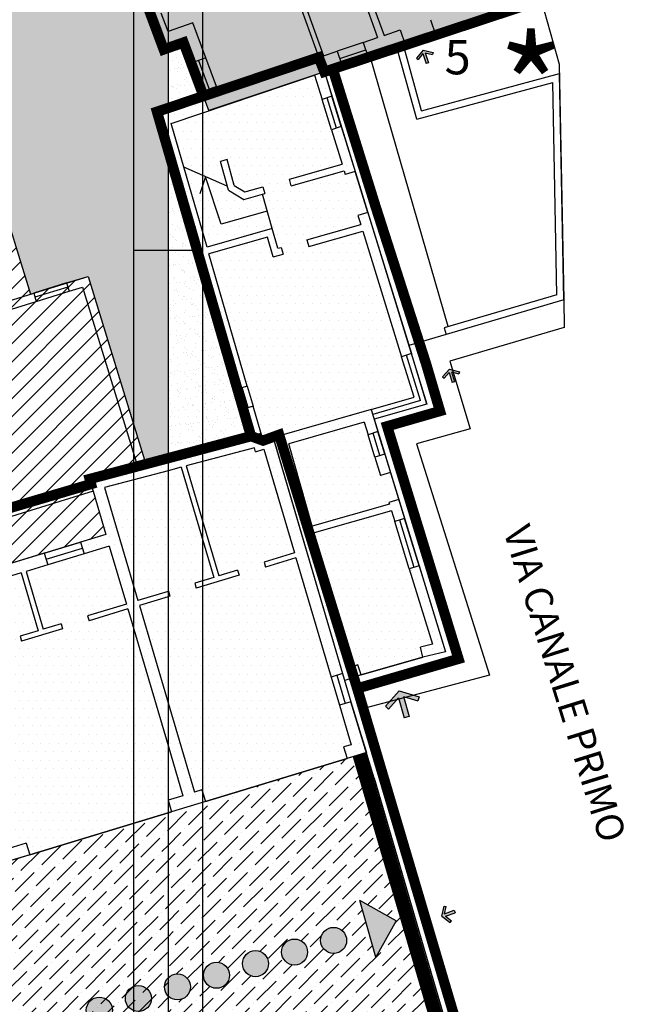
# Model space of a CAD drawing. Extents: x -426 to 80, y 356 to 714.
# Drawn here: x -177 to -160, y 453 to 482 of the extents above; entities that cross this region are included whole.
import ezdxf

# ---------------------------------------------------------------- set-up
doc = ezdxf.new("R2010")
doc.units = 0
doc.header["$MEASUREMENT"] = 0
doc.linetypes.add('HIDDEN', pattern=[9.525, 6.35, -3.175])
for name, color, linetype in [('_MARCIAPIEDI', 3, 'CONTINUOUS'), ('_RECINTI', 2, 'CONTINUOUS'), ('ACCESSO-CARR', 1, 'CONTINUOUS'), ('CORTI-COMUNI', 65, 'CONTINUOUS'), ('DEM-CON-RICOST', 66, 'CONTINUOUS'), ('DISEGNO', 7, 'CONTINUOUS'), ('EDILIZ-RECENTE', 67, 'CONTINUOUS'), ('ELEMENTO-PUNTUALE', 68, 'CONTINUOUS'), ('FINESTRE', 7, 'CONTINUOUS'), ('MURETTO', 1, 'CONTINUOUS'), ('MURI', 2, 'CONTINUOUS'), ('MURI-NUOVI', 73, 'HIDDEN'), ('PASSAGGI-PEDONALI', 88, 'CONTINUOUS'), ('PERIMETRO-UNITÀ', 78, 'HIDDEN'), ('PERTINENZE', 79, 'CONTINUOUS'), ('RISANAMENTO', 50, 'CONTINUOUS'), ('SCALE', 9, 'CONTINUOUS'), ('SQ1', 6, 'CONTINUOUS'), ('SQ2', 6, 'CONTINUOUS'), ('TESTI', 82, 'CONTINUOUS')]:
    doc.layers.add(name, color=color, linetype=linetype)
doc.styles.add('STYLE1', font='ARIAL.TTF', dxfattribs={"height": 2.5})
pattern_1 = [(0, (0, 0), (0.125, 0.25), [0, -0.25])]
pattern_2 = [(37.5, (0, 0), (-0.01259867, 0.38536475), [0, -0.304, 0, -0.34, 0, -0.325]), (7.5, (0, 0), (0.35395534, 0.5644292), [0, -0.164, 0, -0.274, 0, -0.105]), (327.5, (-0.246, 0), (0.62282837, 0.0011318), [0, -0.1, 0, -0.36, 0, -0.47]), (317.5, (-0.246, 0), (0.6012253, 0.1755351), [0, -0.05, 0, -0.236, 0, -0.27])]
pattern_3 = [(45, (0, 0), (0.16572815, 0.60766989), [0.78125, -0.15625, 0, -0.15625])]

# ---------------------------------------------------------------- blocks, each defined once
blk = doc.blocks.new('200C')
at = {"layer": 'ACCESSO-CARR', "linetype": 'CONTINUOUS'}
for points in [[(-165.593, 481.03), (-165.381, 480.977), (-165.366, 481.035), (-165.658, 481.108), (-165.847, 480.874), (-165.8, 480.836), (-165.664, 481.006), (-165.567, 480.719), (-165.496, 480.743)], [(-164.829, 471.772), (-164.619, 471.712), (-164.602, 471.77), (-164.892, 471.853), (-165.089, 471.625), (-165.043, 471.586), (-164.901, 471.751), (-164.814, 471.461), (-164.742, 471.483)], [(-166.228, 462.356), (-165.81, 462.23), (-165.775, 462.345), (-166.352, 462.519), (-166.752, 462.068), (-166.662, 461.989), (-166.372, 462.315), (-166.207, 461.733), (-166.063, 461.774)], [(-165.037, 456.045), (-164.99, 456.259), (-165.049, 456.271), (-165.113, 455.977), (-164.872, 455.796), (-164.836, 455.844), (-165.011, 455.975), (-164.727, 456.08), (-164.753, 456.151)]]:
    blk.add_hatch(color=256, dxfattribs=at).paths.add_polyline_path(points)
at = {"layer": 'CORTI-COMUNI', "ltscale": 0.1}
h = blk.add_hatch(dxfattribs=at)
h.set_pattern_fill('ANSI36,_O', color=256, scale=2.5)
h.set_pattern_definition(pattern_3)
h.paths.add_polyline_path([(-165.26, 452.307), (-167.509, 460.661), (-167.862, 460.554), (-171.976, 459.305), (-172.957, 459.007), (-173.059, 458.977), (-173.059, 454.19, -0.673681), (-172.409, 453.927, -0.673681), (-173.059, 453.664), (-173.059, 449.957), (-171.356, 450.47), (-170.95, 449.124), (-170.917, 449.014), (-167.661, 449.995), (-167.694, 450.105), (-168.1, 451.452)])
h.paths.add_polyline_path([(-168.632, 455.275, -1), (-167.876, 455.275, -1)], flags=16)
h.paths.add_polyline_path([(-169.766, 454.938, -1), (-169.009, 454.938, -1)], flags=16)
h.paths.add_polyline_path([(-167.031, 454.786), (-167.496, 456.433), (-166.44, 455.842)], flags=16)
h.paths.add_polyline_path([(-170.899, 454.601, -1), (-170.143, 454.601, -1)], flags=16)
h.paths.add_polyline_path([(-172.032, 454.264, -1), (-171.276, 454.264, -1)], flags=16)
at = {"layer": 'EDILIZ-RECENTE', "linetype": 'CONTINUOUS'}
h = blk.add_hatch(dxfattribs=at)
h.set_pattern_fill('DOTS,_I', color=256, scale=4, style=2)
h.set_pattern_definition(pattern_1)
h.paths.add_polyline_path([(-170.651, 469.906), (-170.363, 469.989), (-170.302, 469.778), (-170.011, 469.864), (-167.992, 463.017), (-167.933, 462.817), (-167.45, 462.985), (-165.665, 463.491), (-165.006, 463.65), (-167.076, 470.396), (-165.544, 470.838), (-168.523, 480.479), (-168.807, 480.383), (-170.889, 479.683), (-171.873, 479.352), (-172.03, 479.774), (-173.38, 479.32)])
h.paths.add_polyline_path([(-167.296, 464.984), (-166.806, 464.984), (-166.806, 465.614), (-167.296, 465.614)], flags=24)
at = {"layer": 'EDILIZ-RECENTE', "ltscale": 0.1}
h = blk.add_hatch(dxfattribs=at)
h.set_pattern_fill('DOTS,_I', color=256, scale=4, style=2)
h.set_pattern_definition(pattern_1)
h.paths.add_polyline_path([(-170.011, 469.864), (-170.302, 469.778), (-170.363, 469.989), (-170.651, 469.906), (-173.059, 469.267), (-173.059, 458.977), (-172.957, 459.007), (-171.976, 459.305), (-167.862, 460.554), (-167.304, 460.724), (-167.416, 461.094), (-167.751, 462.202), (-167.992, 463.017)])
at = {"layer": 'PASSAGGI-PEDONALI', "ltscale": 0.1}
for points in [[(-166.44, 455.842), (-167.496, 456.433), (-167.031, 454.786)], [(-168.632, 455.275, 1), (-167.876, 455.275, 1)], [(-169.766, 454.938, 1), (-169.009, 454.938, 1)], [(-170.899, 454.601, 1), (-170.143, 454.601, 1)], [(-172.032, 454.264, 1), (-171.276, 454.264, 1)], [(-173.166, 453.927, 1), (-172.409, 453.927, 1)]]:
    blk.add_hatch(color=256, dxfattribs=at).paths.add_polyline_path(points)
at = {"layer": 'PERTINENZE', "ltscale": 0.1}
h = blk.add_hatch(dxfattribs=at)
h.set_pattern_fill('AR-SAND,_I', color=256, scale=0.2, style=2)
h.set_pattern_definition(pattern_2)
h.paths.add_polyline_path([(-172.611, 481.329), (-173.059, 481.172), (-173.059, 479.428), (-172.03, 479.774)])
h = blk.add_hatch(dxfattribs=at)
h.set_pattern_fill('AR-SAND,_I', color=256, scale=0.2, style=2)
h.set_pattern_definition(pattern_2)
h.paths.add_polyline_path([(-173.059, 478.212), (-173.059, 469.267), (-170.651, 469.906), (-170.88, 470.694), (-171.048, 471.273)])
at = {"layer": 'RISANAMENTO', "ltscale": 0.1}
h = blk.add_hatch(color=256, dxfattribs=at)
h.dxf.hatch_style = 2
h.paths.add_polyline_path([(-161.463, 487.013), (-164.369, 490.224), (-165.036, 489.972), (-166.493, 489.467), (-167.623, 489.075), (-169.925, 488.277), (-170.772, 490.72), (-172.011, 493.508), (-173.059, 495.868), (-173.059, 481.172), (-172.611, 481.329), (-171.873, 479.352), (-170.889, 479.683), (-168.807, 480.383), (-168.523, 480.479), (-162.219, 482.599), (-161.736, 482.762)])
at = {"layer": '_MARCIAPIEDI', "linetype": 'CONTINUOUS'}
for p, q in [((-161.575, 473.863), (-161.558, 473.056)), ((-161.558, 473.056), (-164.878, 472.085)), ((-164.878, 472.085), (-164.289, 470.121)), ((-164.289, 470.121), (-165.844, 469.68)), ((-165.844, 469.68), (-163.728, 462.97)), ((-163.728, 462.97), (-167.496, 461.979)), ((-167.496, 461.979), (-163.814, 450.433))]:
    blk.add_line(p, q, dxfattribs=at)
at = {"layer": '_RECINTI', "linetype": 'CONTINUOUS'}
for p, q in [((-162.233, 482.556), (-161.705, 480.697)), ((-161.705, 480.697), (-161.575, 473.863)), ((-161.575, 473.863), (-166.07, 472.54)), ((-167.081, 459.987), (-164.901, 452.552))]:
    blk.add_line(p, q, dxfattribs=at)
at = {"layer": 'ACCESSO-CARR', "linetype": 'CONTINUOUS'}
for p, q in [((-165.658, 481.108), (-165.847, 480.874)), ((-165.658, 481.108), (-165.366, 481.035)), ((-165.847, 480.874), (-165.8, 480.836)), ((-165.664, 481.006), (-165.8, 480.836)), ((-165.664, 481.006), (-165.567, 480.719)), ((-165.593, 481.03), (-165.496, 480.743)), ((-165.593, 481.03), (-165.381, 480.977)), ((-165.366, 481.035), (-165.381, 480.977)), ((-165.496, 480.743), (-165.567, 480.719)), ((-164.892, 471.853), (-165.089, 471.625)), ((-164.901, 471.751), (-165.043, 471.586)), ((-164.901, 471.751), (-164.814, 471.461)), ((-164.892, 471.853), (-164.602, 471.77)), ((-164.829, 471.772), (-164.742, 471.483)), ((-164.829, 471.772), (-164.619, 471.712)), ((-164.602, 471.77), (-164.619, 471.712)), ((-165.089, 471.625), (-165.043, 471.586)), ((-164.742, 471.483), (-164.814, 471.461)), ((-166.352, 462.519), (-166.752, 462.068)), ((-166.372, 462.315), (-166.662, 461.989)), ((-166.372, 462.315), (-166.207, 461.733)), ((-166.352, 462.519), (-165.775, 462.345)), ((-166.228, 462.356), (-166.063, 461.774)), ((-166.228, 462.356), (-165.81, 462.23)), ((-165.775, 462.345), (-165.81, 462.23)), ((-166.752, 462.068), (-166.662, 461.989)), ((-166.063, 461.774), (-166.207, 461.733)), ((-165.113, 455.977), (-165.049, 456.271)), ((-165.049, 456.271), (-164.99, 456.259)), ((-165.037, 456.045), (-164.99, 456.259)), ((-165.113, 455.977), (-164.872, 455.796)), ((-165.037, 456.045), (-164.753, 456.151)), ((-165.011, 455.975), (-164.727, 456.08)), ((-165.011, 455.975), (-164.836, 455.844)), ((-164.753, 456.151), (-164.727, 456.08)), ((-164.872, 455.796), (-164.836, 455.844))]:
    blk.add_line(p, q, dxfattribs=at)
at = {"layer": 'DEM-CON-RICOST', "ltscale": 0.1}
blk.add_line((-165.26, 452.307), (-167.51, 460.665), dxfattribs=at)
at = {"layer": 'DISEGNO'}
for p, q in [((-166.181, 481.267), (-165.296, 481.564)), ((-164.927, 473.084), (-167.196, 480.925)), ((-167.262, 476.4), (-167.628, 477.583)), ((-167.45, 462.985), (-165.665, 463.491))]:
    blk.add_line(p, q, dxfattribs=at)
at = {"layer": 'DISEGNO', "ltscale": 25}
for p, q in [((-168.327, 462.918), (-168.087, 462.103)), ((-168.159, 462.967), (-167.919, 462.152)), ((-167.992, 463.017), (-167.751, 462.202))]:
    blk.add_line(p, q, dxfattribs=at)
at = {"layer": 'DISEGNO', "ltscale": 100000}
for p, q in [((-171.976, 459.305), (-167.862, 460.554)), ((-173.059, 458.977), (-172.957, 459.007))]:
    blk.add_line(p, q, dxfattribs=at)
at = {"layer": 'EDILIZ-RECENTE', "linetype": 'CONTINUOUS'}
for p, q in [((-168.523, 480.479), (-165.544, 470.838)), ((-172.03, 479.774), (-173.38, 479.32)), ((-173.38, 479.32), (-170.651, 469.906)), ((-165.544, 470.838), (-167.076, 470.396)), ((-167.076, 470.396), (-165.006, 463.65)), ((-170.651, 469.906), (-170.363, 469.989)), ((-170.363, 469.989), (-170.302, 469.778)), ((-173.059, 469.267), (-170.651, 469.906)), ((-170.302, 469.778), (-170.011, 469.864)), ((-170.011, 469.864), (-167.992, 463.017)), ((-165.665, 463.491), (-167.45, 462.985)), ((-165.006, 463.65), (-165.665, 463.491)), ((-167.992, 463.017), (-167.751, 462.202)), ((-167.45, 462.985), (-167.933, 462.817)), ((-167.751, 462.202), (-167.416, 461.094)), ((-167.416, 461.094), (-167.304, 460.724)), ((-167.862, 460.554), (-171.976, 459.305)), ((-167.304, 460.724), (-167.862, 460.554)), ((-171.976, 459.305), (-172.957, 459.007)), ((-172.957, 459.007), (-173.059, 458.977))]:
    blk.add_line(p, q, dxfattribs=at)
at = {"layer": 'FINESTRE'}
for p, q in [((-167.395, 481.333), (-168.148, 481.08)), ((-168.077, 480.866), (-167.323, 481.12)), ((-171.656, 480.056), (-171.967, 480.889)), ((-167.252, 480.906), (-168.005, 480.653)), ((-172.077, 479.899), (-172.388, 480.732)), ((-172.177, 480.811), (-171.866, 479.978)), ((-168.174, 478.843), (-168.446, 479.724)), ((-168.031, 478.888), (-168.303, 479.768)), ((-168.318, 478.799), (-168.59, 479.679)), ((-165.733, 470.94), (-166.14, 472.258)), ((-165.544, 470.838), (-165.996, 472.302)), ((-165.92, 471.039), (-166.283, 472.213)), ((-170.88, 470.694), (-171.048, 471.273)), ((-170.736, 470.736), (-170.904, 471.315)), ((-170.76, 471.357), (-170.592, 470.777)), ((-167.164, 470.683), (-165.92, 471.039)), ((-165.733, 470.94), (-167.12, 470.54)), ((-165.544, 470.838), (-167.076, 470.396)), ((-166.91, 469.345), (-167.11, 469.994)), ((-166.767, 469.389), (-166.966, 470.038)), ((-167.054, 469.301), (-167.253, 469.95)), ((-166.058, 466.055), (-166.48, 467.43)), ((-165.914, 466.099), (-166.336, 467.474)), ((-165.771, 466.143), (-166.193, 467.518))]:
    blk.add_line(p, q, dxfattribs=at)
at = {"layer": 'MURETTO'}
for p, q in [((-165.841, 479.104), (-166.415, 481.188)), ((-165.701, 479.349), (-166.226, 481.252)), ((-165.701, 479.349), (-161.7, 480.43)), ((-161.575, 473.863), (-161.7, 480.43)), ((-165.841, 479.104), (-161.895, 480.17)), ((-161.778, 474.008), (-161.895, 480.17)), ((-161.774, 474.012), (-165.045, 473.05)), ((-161.575, 473.863), (-166.07, 472.54)), ((-165.045, 473.05), (-164.988, 472.858))]:
    blk.add_line(p, q, dxfattribs=at)
at = {"layer": 'MURI'}
for p, q in [((-167.872, 484.523), (-166.788, 481.537)), ((-167.983, 484.244), (-166.977, 481.474)), ((-169.767, 483.891), (-168.687, 480.898)), ((-169.533, 483.685), (-168.545, 480.946)), ((-165.439, 481.991), (-165.296, 481.564)), ((-165.296, 481.564), (-163.462, 482.181)), ((-172.344, 481.899), (-173.059, 481.648)), ((-171.967, 480.889), (-172.344, 481.899)), ((-166.788, 481.537), (-166.325, 481.693)), ((-166.325, 481.693), (-166.181, 481.267)), ((-167.395, 481.333), (-166.977, 481.474)), ((-172.611, 481.329), (-173.059, 481.172)), ((-172.388, 480.732), (-172.611, 481.329)), ((-167.395, 481.333), (-167.252, 480.906)), ((-167.252, 480.906), (-166.181, 481.267)), ((-171.967, 480.889), (-172.388, 480.732)), ((-171.604, 479.917), (-168.687, 480.898)), ((-168.545, 480.946), (-168.148, 481.08)), ((-168.148, 481.08), (-168.005, 480.653)), ((-168.523, 480.479), (-168.005, 480.653)), ((-172.97, 478.983), (-168.807, 480.383)), ((-168.807, 480.383), (-168.59, 479.679)), ((-168.523, 480.479), (-168.303, 479.768)), ((-171.656, 480.056), (-172.077, 479.899)), ((-171.604, 479.917), (-171.656, 480.056)), ((-173.059, 479.428), (-172.03, 479.774)), ((-172.03, 479.774), (-172.077, 479.899)), ((-168.303, 479.768), (-168.59, 479.679)), ((-171.928, 475.387), (-172.97, 478.983)), ((-168.031, 478.888), (-168.318, 478.799)), ((-168.031, 478.888), (-167.628, 477.583)), ((-168.318, 478.799), (-168.009, 477.8)), ((-171.048, 471.273), (-173.059, 478.212)), ((-171.347, 477.93), (-171.54, 477.876)), ((-171.308, 477.047), (-171.54, 477.876)), ((-171.137, 477.177), (-171.347, 477.93)), ((-169.538, 477.362), (-168.009, 477.8)), ((-169.483, 477.17), (-167.95, 477.608)), ((-167.95, 477.608), (-167.915, 477.495)), ((-167.628, 477.583), (-167.915, 477.495)), ((-171.137, 477.177), (-170.834, 476.992)), ((-170.834, 476.992), (-170.31, 477.142)), ((-170.31, 477.142), (-170.255, 476.95)), ((-169.483, 477.17), (-169.538, 477.362)), ((-171.308, 477.047), (-170.863, 476.776)), ((-170.863, 476.776), (-170.255, 476.95)), ((-167.262, 476.4), (-167.549, 476.311)), ((-167.549, 476.311), (-167.467, 476.045)), ((-167.262, 476.4), (-165.996, 472.302)), ((-169.028, 475.599), (-167.467, 476.045)), ((-170.037, 475.932), (-171.928, 475.387)), ((-170.173, 475.684), (-171.872, 475.195)), ((-170.008, 475.111), (-170.173, 475.684)), ((-169.871, 475.358), (-170.037, 475.932)), ((-168.973, 475.407), (-167.408, 475.854)), ((-167.408, 475.854), (-166.283, 472.213)), ((-169.028, 475.599), (-168.973, 475.407)), ((-170.76, 471.357), (-171.872, 475.195)), ((-170.008, 475.111), (-169.722, 475.192)), ((-169.871, 475.358), (-169.777, 475.385)), ((-169.777, 475.385), (-169.722, 475.192)), ((-165.996, 472.302), (-166.283, 472.213)), ((-170.76, 471.357), (-171.048, 471.273)), ((-170.592, 470.777), (-170.88, 470.694)), ((-170.651, 469.906), (-170.88, 470.694)), ((-170.302, 469.778), (-170.592, 470.777)), ((-167.164, 470.683), (-170.302, 469.778)), ((-167.164, 470.683), (-166.966, 470.038)), ((-167.364, 470.313), (-169.552, 469.682)), ((-167.364, 470.313), (-167.253, 469.95)), ((-166.966, 470.038), (-167.253, 469.95)), ((-166.966, 470.038), (-166.966, 470.038)), ((-170.651, 469.906), (-173.059, 469.267)), ((-170.011, 469.862), (-167.992, 463.017)), ((-168.872, 467.294), (-169.552, 469.682)), ((-170.554, 469.57), (-172.532, 469.044)), ((-170.521, 469.455), (-170.554, 469.57)), ((-170.521, 469.455), (-170.276, 469.525)), ((-170.276, 469.525), (-169.389, 466.518)), ((-166.767, 469.389), (-167.054, 469.301)), ((-167.054, 469.301), (-166.89, 468.767)), ((-166.767, 469.389), (-166.193, 467.518)), ((-172.678, 469.006), (-173.059, 468.905)), ((-172.678, 469.006), (-171.734, 465.806)), ((-172.532, 469.044), (-171.59, 465.85)), ((-166.603, 468.855), (-166.89, 468.767)), ((-166.363, 468.072), (-166.65, 467.984)), ((-166.65, 467.984), (-166.634, 467.932)), ((-166.634, 467.932), (-168.872, 467.294)), ((-166.575, 467.741), (-168.817, 467.102)), ((-166.575, 467.741), (-166.48, 467.43)), ((-166.193, 467.518), (-166.48, 467.43)), ((-167.709, 463.212), (-168.817, 467.102)), ((-169.389, 466.518), (-170.274, 466.249)), ((-169.347, 466.374), (-170.231, 466.105)), ((-169.347, 466.374), (-168.327, 462.918)), ((-171.04, 466.017), (-171.59, 465.85)), ((-171.04, 466.017), (-170.996, 465.873)), ((-170.274, 466.249), (-170.231, 466.105)), ((-165.771, 466.143), (-166.058, 466.055)), ((-166.058, 466.055), (-165.386, 463.867)), ((-165.771, 466.143), (-165.006, 463.65)), ((-171.734, 465.806), (-172.283, 465.639)), ((-170.996, 465.873), (-172.24, 465.496)), ((-173.049, 465.407), (-173.059, 465.404)), ((-173.049, 465.407), (-173.005, 465.263)), ((-172.283, 465.639), (-172.24, 465.496)), ((-173.005, 465.263), (-173.059, 465.247)), ((-165.386, 463.867), (-165.736, 463.783)), ((-165.666, 463.491), (-165.736, 463.783)), ((-165.006, 463.65), (-165.666, 463.491)), ((-167.549, 463.268), (-167.709, 463.212)), ((-167.45, 462.985), (-167.549, 463.268)), ((-167.45, 462.985), (-167.933, 462.817)), ((-173.059, 462.169), (-172.293, 459.575)), ((-168.087, 462.103), (-167.748, 460.955)), ((-173.059, 460.932), (-172.628, 459.473)), ((-167.748, 460.955), (-167.963, 460.889)), ((-167.963, 460.889), (-167.862, 460.554)), ((-167.649, 460.619), (-167.862, 460.554)), ((-167.649, 460.619), (-164.184, 448.562)), ((-172.628, 459.473), (-173.059, 459.342)), ((-172.078, 459.64), (-172.293, 459.575)), ((-172.078, 459.64), (-171.976, 459.305)), ((-173.059, 459.342), (-172.957, 459.007)), ((-171.976, 459.305), (-172.957, 459.007))]:
    blk.add_line(p, q, dxfattribs=at)
at = {"layer": 'MURI', "ltscale": 25}
for p, q in [((-167.992, 463.017), (-168.327, 462.918)), ((-167.751, 462.202), (-168.087, 462.103))]:
    blk.add_line(p, q, dxfattribs=at)
at = {"layer": 'MURI', "linetype": 'CONTINUOUS'}
for p, q in [((-167.081, 459.987), (-167.751, 462.202)), ((-163.755, 448.694), (-167.081, 459.987))]:
    blk.add_line(p, q, dxfattribs=at)
at = {"layer": 'MURI-NUOVI', "ltscale": 0.06, "const_width": 0.4, "flags": 128}
blk.add_lwpolyline([(-167.51, 460.665), (-164.096, 449.015)], dxfattribs=at)
at = {"layer": 'PASSAGGI-PEDONALI', "ltscale": 0.1}
for p, q in [((-167.031, 454.786), (-167.496, 456.433)), ((-166.44, 455.842), (-167.496, 456.433)), ((-166.44, 455.842), (-167.031, 454.786))]:
    blk.add_line(p, q, dxfattribs=at)
for centre in [(-168.254, 455.275), (-169.388, 454.938), (-170.521, 454.601), (-171.654, 454.264), (-172.787, 453.927)]:
    blk.add_circle(centre, 0.378, dxfattribs=at)
at = {"layer": 'PERIMETRO-UNITÀ', "ltscale": 0.3, "const_width": 0.3, "flags": 128}
for points in [[(-172.03, 479.774), (-168.687, 480.898), (-168.523, 480.479), (-162.233, 482.556)], [(-173.059, 479.428), (-172.03, 479.774), (-172.611, 481.329), (-173.059, 481.172)], [(-168.246, 480.453), (-167.033, 476.56), (-165.568, 471.999), (-165.568, 471.999), (-165.167, 470.635), (-166.7, 470.193), (-164.629, 463.445), (-167.556, 462.59)], [(-173.059, 469.267), (-170.651, 469.906), (-173.059, 478.212)], [(-173.059, 445.833), (-168.321, 447.29), (-163.506, 448.868), (-167.52, 462.426), (-169.836, 469.947), (-170.302, 469.778), (-170.651, 469.906)]]:
    blk.add_lwpolyline(points, dxfattribs=at)
at = {"layer": 'RISANAMENTO', "linetype": 'CONTINUOUS'}
for p, q in [((-162.219, 482.599), (-168.523, 480.479)), ((-172.611, 481.329), (-173.059, 481.172)), ((-171.873, 479.352), (-172.611, 481.329)), ((-168.807, 480.383), (-170.889, 479.683)), ((-168.523, 480.479), (-168.807, 480.383)), ((-170.889, 479.683), (-171.873, 479.352))]:
    blk.add_line(p, q, dxfattribs=at)
at = {"layer": 'SCALE'}
for p, q in [((-171.341, 477.163), (-172.6, 477.707)), ((-171.97, 477.435), (-172.133, 476.934)), ((-171.522, 476.059), (-171.97, 477.435)), ((-170.037, 475.932), (-170.322, 476.93)), ((-170.179, 476.431), (-171.522, 476.059))]:
    blk.add_line(p, q, dxfattribs=at)
at = {"layer": 'SQ1'}
blk.add_line((-173.059, 534.708), (-173.059, 356.508), dxfattribs=at)
at = {"layer": 'SQ2', "linetype": 'CONTINUOUS'}
blk.add_line((-174.059, 535.708), (-174.059, 355.508), dxfattribs=at)
blk.add_line((-174.059, 535.708), (-174.059, 355.508), dxfattribs=at)
at = {"layer": 'SQ2'}
blk.add_line((-174.059, 475.308), (-173.059, 475.308), dxfattribs=at)
blk.add_line((-174.059, 475.308), (-173.059, 475.308), dxfattribs=at)
at = {"layer": 'ELEMENTO-PUNTUALE', "style": 'STYLE1'}
blk.add_text('*', height=3, dxfattribs=at).set_placement((-163.481, 478.48))
at = {"layer": 'PERTINENZE', "style": 'STYLE1'}
blk.add_text('5', height=1, dxfattribs=at).set_placement((-165.033, 480.406))
at = {"layer": 'TESTI', "linetype": 'CONTINUOUS', "style": 'STYLE1'}
blk.add_text('VIA CANALE PRIMO ', height=0.8, rotation=287.2581, dxfattribs=at).set_placement((-163.337, 467.17))

msp = doc.modelspace()

# ---------------------------------------------------------------- hatches: boundary and pattern name
at = {"layer": 'CORTI-COMUNI', "ltscale": 0.1}
h = msp.add_hatch(dxfattribs=at)
h.set_pattern_fill('ANSI36,_I', color=256, scale=2.5, style=2)
h.set_pattern_definition(pattern_3)
h.paths.add_polyline_path([(-173.059, 449.957), (-173.059, 458.977), (-177.072, 457.758), (-177.504, 457.627), (-178.079, 457.457), (-177.933, 456.962), (-177.934, 456.962), (-177.848, 456.671), (-178.477, 456.43), (-178.37, 456.15), (-179.397, 455.757), (-180.223, 455.44), (-180.669, 456.685), (-183.994, 455.323), (-187.273, 453.979), (-188.086, 455.915), (-191.463, 454.531), (-191.464, 454.534), (-191.789, 454.401), (-191.971, 454.93), (-192.255, 454.832), (-192.663, 456.013), (-194.742, 455.295), (-194.221, 453.787), (-193.944, 452.984), (-193.718, 452.33), (-193.424, 451.48), (-193.304, 451.131), (-192.122, 451.539), (-190.09, 452.242), (-188, 446.193), (-189.985, 445.507), (-190.05, 445.696), (-191.279, 445.271), (-191.197, 445.035), (-189.953, 441.435), (-189.67, 440.616), (-187.054, 441.405), (-185.139, 441.982), (-182.545, 442.764), (-179.91, 443.727), (-176.334, 444.827), (-177.26, 447.222), (-177.769, 448.538)])
h.paths.add_polyline_path([(-181.455, 447.391, -1), (-182.211, 447.391, -1)], flags=16)
h.paths.add_polyline_path([(-183.247, 451.885, -1), (-180.821, 451.885, -1)], flags=16)
h.paths.add_polyline_path([(-182.131, 446.421, -1), (-182.887, 446.421, -1)], flags=16)
h.paths.add_polyline_path([(-180.779, 448.361, -1), (-181.535, 448.361, -1)], flags=16)
h.paths.add_polyline_path([(-182.807, 445.451, -1), (-183.563, 445.451, -1)], flags=16)
h.paths.add_polyline_path([(-180.859, 449.331, -1), (-180.103, 449.331, -1)], flags=16)
h.paths.add_polyline_path([(-183.482, 444.481, -1), (-184.239, 444.481, -1)], flags=16)
h.paths.add_polyline_path([(-184.602, 444.1, -1), (-185.358, 444.1, -1)], flags=16)
h.paths.add_polyline_path([(-180.184, 450.301, -1), (-179.427, 450.301, -1)], flags=16)
h.paths.add_polyline_path([(-185.721, 443.72, -1), (-186.478, 443.72, -1)], flags=16)
h.paths.add_polyline_path([(-179.508, 451.272, -1), (-178.751, 451.272, -1)], flags=16)
h.paths.add_polyline_path([(-186.841, 443.34, -1), (-187.597, 443.34, -1)], flags=16)
h.paths.add_polyline_path([(-178.832, 452.242, -1), (-178.076, 452.242, -1)], flags=16)
h.paths.add_polyline_path([(-187.96, 442.959, -1), (-188.717, 442.959, -1)], flags=16)
h.paths.add_polyline_path([(-189.562, 443.449), (-189.097, 441.801), (-190.153, 442.392)], flags=16)
h.paths.add_polyline_path([(-177.699, 452.579, -1), (-176.942, 452.579, -1)], flags=16)
h.paths.add_polyline_path([(-176.565, 452.916, -1), (-175.809, 452.916, -1)], flags=16)
h.paths.add_polyline_path([(-175.432, 453.253, -1), (-174.676, 453.253, -1)], flags=16)
h.paths.add_polyline_path([(-174.299, 453.59, -1), (-173.543, 453.59, -1)], flags=16)
h.paths.add_polyline_path([(-183.186, 450.717), (-180.944, 450.717), (-180.944, 453.199), (-183.186, 453.199)], flags=24)
at = {"layer": 'DEM-CON-RICOST', "linetype": 'CONTINUOUS'}
h = msp.add_hatch(dxfattribs=at)
h.set_pattern_fill('ANSI31,_I', color=256, scale=3, style=2)
h.set_pattern_definition([(45, (0, 0), (-0.26516504, 0.26516504), [])])
h.paths.add_polyline_path([(-179.485, 481.911), (-183.785, 480.585), (-182.533, 476.523), (-181.354, 472.701), (-181.179, 472.134), (-181.12, 471.943), (-179.586, 466.967), (-179.33, 465.695), (-179.091, 465.767), (-174.864, 467.05), (-175.235, 468.309), (-175.306, 468.549), (-175.339, 468.662), (-173.702, 469.096), (-175.382, 474.543), (-177.054, 474.027), (-178.233, 477.849)])
h.paths.add_polyline_path([(-180.047, 474.929), (-179.557, 474.929), (-179.557, 475.559), (-180.047, 475.559)], flags=24)
h.paths.add_polyline_path([(-176.56, 470.212), (-176.14, 470.212), (-176.14, 470.632), (-176.56, 470.632)], flags=24)
h.paths.add_polyline_path([(-180.89, 478.869), (-180.47, 478.869), (-180.47, 479.289), (-180.89, 479.289)], flags=24)
at = {"layer": 'EDILIZ-RECENTE', "ltscale": 0.1}
h = msp.add_hatch(dxfattribs=at)
h.set_pattern_fill('DOTS', color=256, scale=4, style=0)
h.paths.add_polyline_path([(-173.059, 479.428), (-173.38, 479.32), (-173.059, 478.212)])
h = msp.add_hatch(dxfattribs=at)
h.set_pattern_fill('DOTS', color=256, scale=4, style=0)
h.paths.add_polyline_path([(-173.059, 469.267), (-173.702, 469.096), (-175.339, 468.662), (-175.306, 468.549), (-175.235, 468.309), (-174.864, 467.05), (-179.091, 465.767), (-179.33, 465.695), (-180.846, 465.234), (-181.708, 464.973), (-183.109, 464.547), (-186.11, 463.317), (-187.01, 462.948), (-187.798, 462.625), (-187.798, 462.625), (-187.798, 462.625), (-190.435, 461.545), (-190.921, 458.232), (-188.081, 455.911), (-188.083, 455.916), (-188.086, 455.915), (-187.273, 453.979), (-183.994, 455.323), (-180.669, 456.685), (-180.661, 456.663), (-180.23, 455.459), (-179.397, 455.757), (-178.37, 456.15), (-177.529, 456.472), (-177.839, 457.528), (-177.792, 457.542), (-177.072, 457.758), (-173.059, 458.977)])
at = {"layer": 'PASSAGGI-PEDONALI', "ltscale": 0.1}
for points in [[(-174.299, 453.59, 1), (-173.543, 453.59, 1)], [(-175.432, 453.253, 1), (-174.676, 453.253, 1)]]:
    msp.add_hatch(color=256, dxfattribs=at).paths.add_polyline_path(points)
at = {"layer": 'PERTINENZE', "ltscale": 0.1}
h = msp.add_hatch(dxfattribs=at)
h.set_pattern_fill('AR-SAND,_I', color=256, scale=0.2, style=2)
h.set_pattern_definition(pattern_2)
h.paths.add_polyline_path([(-174.379, 484.325), (-173.792, 484.586), (-176.273, 490.375), (-185.935, 486.492), (-185.779, 486.107), (-184.035, 480.508), (-183.785, 480.585), (-179.485, 481.911), (-178.233, 477.849), (-177.054, 474.027), (-175.382, 474.543), (-173.702, 469.096), (-173.059, 469.267), (-173.059, 478.212), (-173.38, 479.32), (-173.059, 479.428), (-173.059, 481.172), (-173.185, 481.127)])
at = {"layer": 'RISANAMENTO', "ltscale": 0.1}
msp.add_hatch(color=256, dxfattribs=at).paths.add_polyline_path([(-175.354, 500.991), (-175.764, 501.826), (-176.216, 502.764), (-176.665, 503.682), (-176.731, 503.823), (-177.881, 506.189), (-182.442, 504.243), (-180.722, 500.156), (-176.273, 490.375), (-175.985, 489.747), (-175.134, 487.758), (-173.76, 484.515), (-174.379, 484.325), (-173.185, 481.127), (-173.059, 481.172), (-173.059, 495.868), (-173.074, 495.902)])

# ---------------------------------------------------------------- linework, layer by layer
at = {"layer": 'DEM-CON-RICOST', "linetype": 'CONTINUOUS'}
for p, q in [((-178.233, 477.849), (-177.054, 474.027)), ((-177.054, 474.027), (-175.382, 474.543)), ((-175.382, 474.543), (-173.702, 469.096))]:
    msp.add_line(p, q, dxfattribs=at)
at = {"layer": 'DISEGNO', "ltscale": 50}
msp.add_line((-178.233, 477.849), (-177.054, 474.027), dxfattribs=at)
at = {"layer": 'DISEGNO'}
for p, q in [((-176.651, 466.508), (-175.598, 466.827)), ((-176.6, 466.34), (-175.547, 466.66)), ((-175.496, 466.493), (-176.549, 466.173))]:
    msp.add_line(p, q, dxfattribs=at)
at = {"layer": 'DISEGNO', "ltscale": 100000}
msp.add_line((-177.072, 457.758), (-173.059, 458.977), dxfattribs=at)
at = {"layer": 'EDILIZ-RECENTE', "linetype": 'CONTINUOUS'}
for p, q in [((-173.059, 479.428), (-173.38, 479.32)), ((-173.38, 479.32), (-173.059, 478.212)), ((-173.702, 469.096), (-173.059, 469.267)), ((-173.702, 469.096), (-175.339, 468.662)), ((-175.339, 468.662), (-175.306, 468.549)), ((-175.306, 468.549), (-175.235, 468.309)), ((-175.235, 468.309), (-174.864, 467.05)), ((-174.864, 467.05), (-179.091, 465.767)), ((-173.059, 458.977), (-177.072, 457.758)), ((-177.072, 457.758), (-177.792, 457.542))]:
    msp.add_line(p, q, dxfattribs=at)
at = {"layer": 'FINESTRE'}
for p, q in [((-176.003, 474.351), (-176.958, 474.057)), ((-175.966, 474.232), (-176.922, 473.937)), ((-176.885, 473.818), (-175.929, 474.112))]:
    msp.add_line(p, q, dxfattribs=at)
at = {"layer": 'MURI'}
for p, q in [((-173.185, 481.127), (-173.54, 482.078)), ((-173.059, 481.648), (-173.259, 482.183)), ((-173.059, 481.648), (-173.059, 481.648)), ((-173.059, 481.172), (-173.185, 481.127)), ((-173.38, 479.32), (-173.059, 479.428)), ((-173.059, 478.212), (-173.38, 479.32)), ((-176.003, 474.351), (-175.382, 474.543)), ((-175.382, 474.543), (-173.702, 469.096)), ((-176.003, 474.351), (-175.929, 474.112)), ((-179.539, 473.261), (-176.958, 474.057)), ((-176.958, 474.057), (-176.885, 473.818)), ((-175.929, 474.112), (-175.547, 474.23)), ((-175.547, 474.23), (-173.944, 469.032)), ((-178.031, 473.464), (-176.885, 473.818)), ((-173.059, 469.267), (-173.702, 469.096)), ((-173.944, 469.032), (-175.339, 468.662)), ((-173.059, 468.905), (-174.901, 468.416)), ((-175.306, 468.549), (-177.366, 467.914)), ((-175.339, 468.662), (-175.306, 468.549)), ((-175.235, 468.309), (-179.368, 467.035)), ((-175.235, 468.309), (-174.864, 467.05)), ((-174.901, 468.416), (-173.934, 465.138)), ((-174.864, 467.05), (-175.598, 466.827)), ((-175.598, 466.827), (-175.496, 466.493)), ((-174.765, 466.715), (-175.496, 466.493)), ((-174.765, 466.715), (-174.269, 465.036)), ((-176.651, 466.508), (-178.134, 466.058)), ((-176.651, 466.508), (-176.549, 466.173)), ((-176.549, 466.173), (-177.181, 465.981)), ((-177.181, 465.981), (-176.686, 464.303)), ((-177.324, 465.938), (-178.032, 465.723)), ((-177.324, 465.938), (-176.829, 464.259)), ((-173.059, 465.404), (-173.934, 465.138)), ((-173.059, 465.247), (-173.892, 464.994)), ((-174.269, 465.036), (-175.395, 464.695)), ((-174.227, 464.892), (-175.353, 464.55)), ((-174.227, 464.892), (-173.059, 460.932)), ((-173.892, 464.994), (-173.059, 462.169)), ((-175.395, 464.695), (-175.353, 464.55)), ((-176.829, 464.259), (-177.354, 464.1)), ((-176.119, 464.318), (-177.311, 463.956)), ((-176.16, 464.462), (-176.686, 464.303)), ((-176.16, 464.462), (-176.119, 464.318)), ((-177.354, 464.1), (-177.311, 463.956)), ((-173.059, 459.342), (-173.059, 459.342)), ((-173.059, 459.342), (-173.059, 459.342)), ((-177.174, 458.093), (-177.939, 457.861)), ((-177.174, 458.093), (-177.072, 457.758)), ((-177.072, 457.758), (-177.504, 457.627))]:
    msp.add_line(p, q, dxfattribs=at)
at = {"layer": 'PASSAGGI-PEDONALI', "ltscale": 0.1}
for centre in [(-173.921, 453.59), (-175.054, 453.253)]:
    msp.add_circle(centre, 0.378, dxfattribs=at)
at = {"layer": 'PERIMETRO-UNITÀ', "ltscale": 0.3, "const_width": 0.3, "flags": 128}
for points in [[(-173.059, 481.172), (-173.185, 481.127), (-174.379, 484.325), (-173.792, 484.586), (-176.273, 490.375)], [(-173.059, 478.212), (-173.38, 479.32), (-173.059, 479.428)], [(-208.911, 477.184), (-208.911, 477.184), (-207.184, 473.199), (-205.669, 469.321), (-202.741, 458.744), (-195.847, 461.246), (-196.113, 462.016), (-195.831, 462.113), (-194.079, 468.186), (-181.211, 472.231), (-179.693, 467.22), (-175.296, 468.517), (-175.335, 468.663), (-173.059, 469.267)]]:
    msp.add_lwpolyline(points, dxfattribs=at)
at = {"layer": 'RISANAMENTO', "linetype": 'CONTINUOUS'}
for p, q in [((-173.185, 481.127), (-174.379, 484.325)), ((-173.059, 481.172), (-173.185, 481.127))]:
    msp.add_line(p, q, dxfattribs=at)
at = {"layer": 'SQ1'}
for p, q in [((-172.059, 535.708), (-172.059, 355.508)), ((-172.059, 535.708), (-172.059, 355.508)), ((-173.059, 534.708), (-173.059, 356.508)), ((-173.059, 534.708), (-173.059, 356.508)), ((-173.059, 475.308), (-172.059, 475.308)), ((-173.059, 475.308), (-172.059, 475.308))]:
    msp.add_line(p, q, dxfattribs=at)

# ---------------------------------------------------------------- block references
at = {"layer": 'PERTINENZE', "ltscale": 0.1}
msp.add_blockref('200C', (0, 0), dxfattribs=at)

doc.saveas('drawing.dxf')
